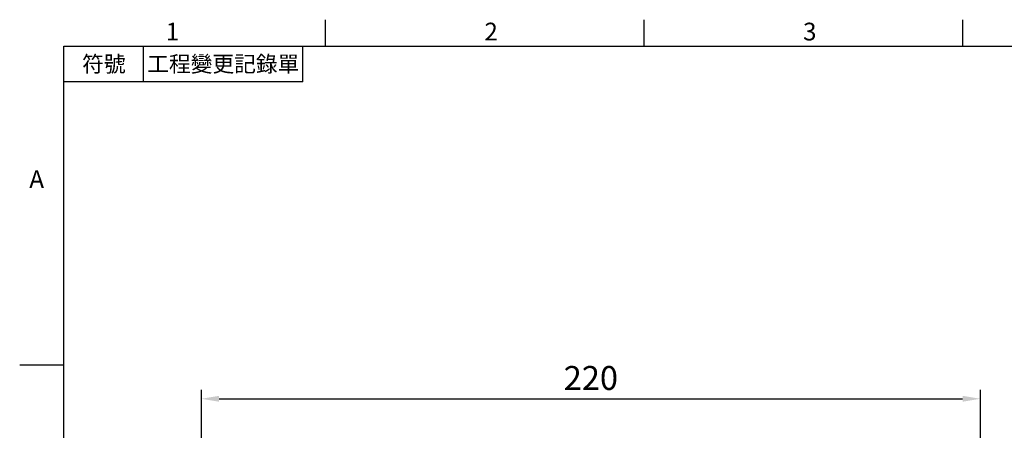
# Model space of a CAD drawing. Units: millimetres. Extents: x -18 to 766, y -10 to 490.
# Drawn here: x -12 to 266, y 372 to 488 of the extents above; entities that cross this region are included whole.
import ezdxf
from ezdxf.enums import TextEntityAlignment as Align

# ---------------------------------------------------------------- set-up
doc = ezdxf.new("R2010")
doc.units = ezdxf.units.MM
doc.header["$LTSCALE"] = 2.5
doc.layers.add('DIM', color=3, linetype='Continuous')
doc.styles.add('ATTDEF', font='txt')
doc.styles.get("Standard").update_dxf_attribs({"font": 'simplex.shx'})
doc.dimstyles.new('L', dxfattribs={"dimscale": 2.5, "dimtxt": 2.7, "dimasz": 2, "dimexe": 1, "dimexo": 1, "dimgap": 1, "dimtad": 1, "dimdec": 4, "dimdsep": 46, "dimtxsty": 'Standard', "dimcen": 0, "dimclrd": 256, "dimclre": 256, "dimclrt": 256, "dimadec": 0, "dimazin": 0, "dimtfac": 0.6, "dimtdec": 4, "dimtmove": 0, "dimatfit": 3, "dimfxl": 0, "dimtolj": 1, "dimarcsym": 0})

# ---------------------------------------------------------------- blocks, each defined once
blk = doc.blocks.new('*D17')
at = {"layer": 'Defpoints', "color": 0}
for p in [(258.82, 380.46), (38.82, 272.69), (258.82, 272.69)]:
    blk.add_point(p, dxfattribs=at)
at = {"layer": 'DIM', "lineweight": -2}
for p, q in [((38.82, 275.19), (38.82, 382.96)), ((258.82, 275.19), (258.82, 382.96)), ((43.82, 380.46), (253.82, 380.46))]:
    blk.add_line(p, q, dxfattribs=at)
at = {"layer": 'DIM'}
for points in [[(43.82, 381.3), (43.82, 379.63), (38.82, 380.46)], [(253.82, 381.3), (253.82, 379.63), (258.82, 380.46)]]:
    blk.add_solid(points, dxfattribs=at)
at = {"layer": 'DIM', "insert": (148.82, 386.34), "char_height": 6.75, "attachment_point": 5}
blk.add_mtext('\\A1;220', dxfattribs=at)
blk = doc.blocks.new('GJA420')
at = {"color": 0}
for p, q in [((29.5, 195), (29.5, 192)), ((65.5, 195), (65.5, 192)), ((101.5, 195), (101.5, 192)), ((0, 192), (275, 192)), ((0, 0), (0, 192)), ((9, 188), (9, 192)), ((27, 188), (27, 192)), ((27, 188), (0, 188)), ((0, 156), (-5, 156))]:
    blk.add_line(p, q, dxfattribs=at)
for s, p in [('2', (47.5, 192.66)), ('3', (83.5, 192.66)), ('1', (11.5, 192.66)), ('A', (-3.91, 176))]:
    blk.add_text(s, height=2, dxfattribs=at).set_placement(p)
at = {"color": 0, "char_height": 1.8, "attachment_point": 5}
for s, insert, width in [('{\\f標楷體|b0|i0|c136|p65;符號}', (4.51, 190), 6), ('{\\fDFKai-SB|b0|i0|c136|p65;工程變更記錄單}', (18, 190), 17.9481)]:
    blk.add_mtext(s, dxfattribs=dict(at, insert=insert, width=width))
at = {"color": 4, "style": 'ATTDEF'}
blk.add_attdef('料號', text='', height=2.5, dxfattribs=at).set_placement((120.5, 3), align=Align.MIDDLE_LEFT)
for tag, p in [('比例', (200.5, 3)), ('版本', (236.5, 3))]:
    blk.add_attdef(tag, text='', height=2.5, dxfattribs=at).set_placement(p, align=Align.MIDDLE_CENTER)

msp = doc.modelspace()

# ---------------------------------------------------------------- block references
at = {"layer": 'DIM', "xscale": 2.5, "yscale": 2.5, "zscale": 2.5}
msp.add_blockref('GJA420', (0, 0), dxfattribs=at)

# ---------------------------------------------------------------- dimensions: what is measured, and where the dimension line sits
at = {"layer": 'DIM'}
dim = msp.add_linear_dim(base=(258.81604, 380.46257), p1=(38.81604, 272.68524), p2=(258.81604, 272.68524), dimstyle='L', dxfattribs=at)
dim.commit()
dim.dimension.update_dxf_attribs({"geometry": '*D17', "text_midpoint": (148.81604, 386.33757)})

doc.saveas('drawing.dxf')
